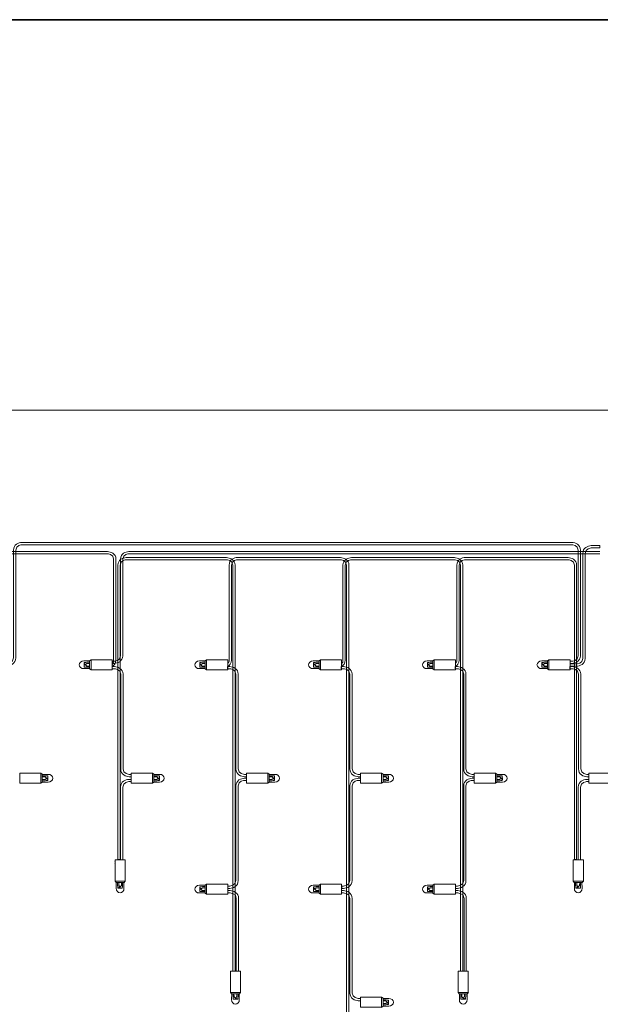
# Model space of a CAD drawing. Units: inches. Extents: x -74 to 686, y 10 to 657.
# Drawn here: x 223 to 325, y 114 to 287 of the extents above; entities that cross this region are included whole.
import ezdxf

# ---------------------------------------------------------------- set-up
doc = ezdxf.new("R2010")
doc.units = ezdxf.units.IN
doc.header["$MEASUREMENT"] = 0
doc.layers.add('レイヤー 1', color=7, linetype='Continuous')

# ---------------------------------------------------------------- blocks, each defined once
blk = doc.blocks.new('block 276')
at = {"layer": 'レイヤー 1', "color": 7, "lineweight": 18}
for points in [[(222.56, 152.91), (222.56, 154.7), (226.29, 154.7), (226.29, 152.91), (222.56, 152.91)], [(226.53, 153.11), (226.53, 154.49), (226.29, 154.7), (226.29, 152.9), (226.53, 153.11)], [(226.53, 154.22), (227.09, 154.23), (227.23, 154.19), (227.49, 154.19), (227.49, 153.62), (227.04, 154.05), (226.54, 154.06)], [(226.56, 153.57), (227.02, 153.56), (227.24, 153.73), (227.49, 153.54), (227.49, 153.39), (227.22, 153.39), (227.02, 153.32), (226.53, 153.32)]]:
    blk.add_lwpolyline(points, dxfattribs=at)
blk.add_open_spline([(226.53, 154.46), (226.53, 154.46), (227.54, 154.47), (227.54, 154.47), (227.99, 154.47), (228.36, 154.17), (228.36, 153.8), (228.36, 153.42), (227.99, 153.12), (227.54, 153.12), (227.54, 153.12), (226.53, 153.12), (226.53, 153.12)], degree=3, knots=[0, 0, 0, 0, 1, 1, 1, 2, 2, 2, 3, 3, 3, 4, 4, 4, 4], dxfattribs=at)
blk = doc.blocks.new('block 288')
at = {"layer": 'レイヤー 1', "color": 7, "lineweight": 18}
for points in [[(261.34, 119.89), (259.56, 119.89), (259.56, 116.16), (261.34, 116.16), (261.34, 119.89)], [(261.15, 115.91), (259.77, 115.91), (259.56, 116.16), (261.36, 116.16), (261.15, 115.91)], [(260.03, 115.91), (260.03, 115.36), (260.06, 115.21), (260.07, 114.96), (260.63, 114.95), (260.2, 115.41), (260.19, 115.91)], [(260.68, 115.89), (260.69, 115.43), (260.52, 115.21), (260.72, 114.95), (260.86, 114.96), (260.87, 115.22), (260.94, 115.42), (260.94, 115.92)]]:
    blk.add_lwpolyline(points, dxfattribs=at)
blk.add_open_spline([(259.79, 115.92), (259.79, 115.92), (259.78, 114.91), (259.78, 114.91), (259.78, 114.46), (260.08, 114.09), (260.46, 114.09), (260.83, 114.09), (261.13, 114.46), (261.13, 114.91), (261.13, 114.91), (261.13, 115.91), (261.13, 115.91)], degree=3, knots=[0, 0, 0, 0, 1, 1, 1, 2, 2, 2, 3, 3, 3, 4, 4, 4, 4], dxfattribs=at)
blk = doc.blocks.new('block 289')
at = {"layer": 'レイヤー 1', "color": 7, "lineweight": 18}
for points in [[(234.81, 173.93), (234.35, 173.95), (234.14, 173.78), (233.88, 173.97), (233.88, 174.12), (234.15, 174.12), (234.35, 174.19), (234.85, 174.19)], [(234.84, 173.28), (234.28, 173.28), (234.14, 173.31), (233.88, 173.32), (233.88, 173.89), (234.34, 173.46), (234.83, 173.45)], [(234.84, 174.4), (234.84, 173.02), (235.08, 172.81), (235.08, 174.61), (234.84, 174.4)], [(238.82, 174.6), (238.82, 172.81), (235.08, 172.81), (235.08, 174.6), (238.82, 174.6)]]:
    blk.add_lwpolyline(points, dxfattribs=at)
blk.add_open_spline([(234.85, 173.05), (234.85, 173.05), (233.84, 173.04), (233.84, 173.04), (233.38, 173.04), (233.02, 173.34), (233.02, 173.71), (233.02, 174.08), (233.38, 174.39), (233.84, 174.39), (233.84, 174.39), (234.84, 174.39), (234.84, 174.39)], degree=3, knots=[0, 0, 0, 0, 1, 1, 1, 2, 2, 2, 3, 3, 3, 4, 4, 4, 4], dxfattribs=at)
blk = doc.blocks.new('block 290')
at = {"layer": 'レイヤー 1', "color": 7, "lineweight": 18}
for points in [[(242.15, 152.91), (242.15, 154.7), (245.89, 154.7), (245.89, 152.91), (242.15, 152.91)], [(246.13, 153.11), (246.13, 154.49), (245.89, 154.7), (245.89, 152.9), (246.13, 153.11)], [(246.13, 154.22), (246.69, 154.23), (246.83, 154.19), (247.09, 154.19), (247.09, 153.62), (246.64, 154.05), (246.14, 154.06)], [(246.16, 153.57), (246.62, 153.56), (246.84, 153.73), (247.09, 153.54), (247.09, 153.39), (246.82, 153.39), (246.62, 153.32), (246.13, 153.32)]]:
    blk.add_lwpolyline(points, dxfattribs=at)
blk.add_open_spline([(246.13, 154.46), (246.13, 154.46), (247.14, 154.47), (247.14, 154.47), (247.59, 154.47), (247.95, 154.17), (247.95, 153.8), (247.95, 153.42), (247.59, 153.12), (247.14, 153.12), (247.14, 153.12), (246.13, 153.12), (246.13, 153.12)], degree=3, knots=[0, 0, 0, 0, 1, 1, 1, 2, 2, 2, 3, 3, 3, 4, 4, 4, 4], dxfattribs=at)
blk = doc.blocks.new('block 291')
at = {"layer": 'レイヤー 1', "color": 7, "lineweight": 18}
for points in [[(239.31, 139.43), (241.1, 139.43), (241.1, 135.7), (239.31, 135.7), (239.31, 139.43)], [(239.51, 135.45), (240.89, 135.45), (241.1, 135.7), (239.3, 135.7), (239.51, 135.45)], [(239.97, 135.42), (239.96, 134.97), (240.13, 134.75), (239.93, 134.49), (239.79, 134.5), (239.78, 134.76), (239.72, 134.96), (239.72, 135.46)], [(240.62, 135.45), (240.63, 134.9), (240.59, 134.75), (240.58, 134.5), (240.02, 134.49), (240.45, 134.95), (240.46, 135.45)]]:
    blk.add_lwpolyline(points, dxfattribs=at)
blk.add_open_spline([(240.86, 135.46), (240.86, 135.46), (240.87, 134.45), (240.87, 134.45), (240.87, 134), (240.57, 133.63), (240.2, 133.63), (239.82, 133.63), (239.52, 134), (239.52, 134.45), (239.52, 134.45), (239.52, 135.45), (239.52, 135.45)], degree=3, knots=[0, 0, 0, 0, 1, 1, 1, 2, 2, 2, 3, 3, 3, 4, 4, 4, 4], dxfattribs=at)
blk = doc.blocks.new('block 292')
at = {"layer": 'レイヤー 1', "color": 7, "lineweight": 18}
for points in [[(255.1, 173.93), (254.64, 173.95), (254.42, 173.78), (254.17, 173.97), (254.17, 174.12), (254.44, 174.12), (254.64, 174.19), (255.13, 174.19)], [(255.13, 173.28), (254.57, 173.28), (254.43, 173.31), (254.17, 173.32), (254.17, 173.89), (254.62, 173.46), (255.12, 173.45)], [(255.13, 174.4), (255.13, 173.02), (255.37, 172.81), (255.37, 174.61), (255.13, 174.4)], [(259.1, 174.6), (259.1, 172.81), (255.37, 172.81), (255.37, 174.6), (259.1, 174.6)]]:
    blk.add_lwpolyline(points, dxfattribs=at)
blk.add_open_spline([(255.13, 173.05), (255.13, 173.05), (254.12, 173.04), (254.12, 173.04), (253.67, 173.04), (253.3, 173.34), (253.3, 173.71), (253.3, 174.08), (253.67, 174.39), (254.12, 174.39), (254.12, 174.39), (255.13, 174.39), (255.13, 174.39)], degree=3, knots=[0, 0, 0, 0, 1, 1, 1, 2, 2, 2, 3, 3, 3, 4, 4, 4, 4], dxfattribs=at)
blk = doc.blocks.new('block 293')
at = {"layer": 'レイヤー 1', "color": 7, "lineweight": 18}
for points in [[(255.13, 134.99), (255.13, 133.61), (255.37, 133.4), (255.37, 135.2), (255.13, 134.99)], [(259.1, 135.19), (259.1, 133.4), (255.37, 133.4), (255.37, 135.19), (259.1, 135.19)], [(255.1, 134.52), (254.64, 134.54), (254.42, 134.37), (254.17, 134.56), (254.17, 134.71), (254.44, 134.71), (254.64, 134.78), (255.13, 134.78)], [(255.13, 133.87), (254.57, 133.87), (254.43, 133.9), (254.17, 133.91), (254.17, 134.48), (254.62, 134.05), (255.12, 134.04)]]:
    blk.add_lwpolyline(points, dxfattribs=at)
blk.add_open_spline([(255.13, 133.64), (255.13, 133.64), (254.12, 133.63), (254.12, 133.63), (253.67, 133.63), (253.3, 133.93), (253.3, 134.3), (253.3, 134.67), (253.67, 134.98), (254.12, 134.98), (254.12, 134.98), (255.13, 134.98), (255.13, 134.98)], degree=3, knots=[0, 0, 0, 0, 1, 1, 1, 2, 2, 2, 3, 3, 3, 4, 4, 4, 4], dxfattribs=at)
blk = doc.blocks.new('block 294')
at = {"layer": 'レイヤー 1', "color": 7, "lineweight": 18}
for points in [[(319.77, 139.43), (321.56, 139.43), (321.56, 135.7), (319.77, 135.7), (319.77, 139.43)], [(319.97, 135.45), (321.35, 135.45), (321.56, 135.7), (319.76, 135.7), (319.97, 135.45)], [(320.43, 135.42), (320.42, 134.97), (320.59, 134.75), (320.39, 134.49), (320.25, 134.5), (320.24, 134.76), (320.18, 134.96), (320.18, 135.46)], [(321.08, 135.45), (321.09, 134.9), (321.05, 134.75), (321.04, 134.5), (320.48, 134.49), (320.91, 134.95), (320.92, 135.45)]]:
    blk.add_lwpolyline(points, dxfattribs=at)
blk.add_open_spline([(321.32, 135.46), (321.32, 135.46), (321.33, 134.45), (321.33, 134.45), (321.33, 134), (321.03, 133.63), (320.66, 133.63), (320.28, 133.63), (319.98, 134), (319.98, 134.45), (319.98, 134.45), (319.98, 135.45), (319.98, 135.45)], degree=3, knots=[0, 0, 0, 0, 1, 1, 1, 2, 2, 2, 3, 3, 3, 4, 4, 4, 4], dxfattribs=at)
blk = doc.blocks.new('block 295')
at = {"layer": 'レイヤー 1', "color": 7, "lineweight": 18}
for points in [[(315.21, 173.93), (314.76, 173.95), (314.54, 173.78), (314.28, 173.97), (314.28, 174.12), (314.55, 174.12), (314.75, 174.19), (315.25, 174.19)], [(315.24, 173.28), (314.69, 173.28), (314.54, 173.31), (314.28, 173.32), (314.28, 173.89), (314.74, 173.46), (315.23, 173.45)], [(315.24, 174.4), (315.24, 173.02), (315.49, 172.81), (315.49, 174.61), (315.24, 174.4)], [(319.22, 174.6), (319.22, 172.81), (315.49, 172.81), (315.49, 174.6), (319.22, 174.6)]]:
    blk.add_lwpolyline(points, dxfattribs=at)
blk.add_open_spline([(315.25, 173.05), (315.25, 173.05), (314.24, 173.04), (314.24, 173.04), (313.78, 173.04), (313.42, 173.34), (313.42, 173.71), (313.42, 174.08), (313.78, 174.39), (314.24, 174.39), (314.24, 174.39), (315.24, 174.39), (315.24, 174.39)], degree=3, knots=[0, 0, 0, 0, 1, 1, 1, 2, 2, 2, 3, 3, 3, 4, 4, 4, 4], dxfattribs=at)
blk = doc.blocks.new('block 296')
at = {"layer": 'レイヤー 1', "color": 7, "lineweight": 18}
for points in [[(322.55, 152.91), (322.55, 154.7), (326.29, 154.7), (326.29, 152.91), (322.55, 152.91)], [(326.53, 153.11), (326.53, 154.49), (326.29, 154.7), (326.29, 152.9), (326.53, 153.11)], [(326.53, 154.22), (327.09, 154.23), (327.23, 154.19), (327.49, 154.19), (327.49, 153.62), (327.04, 154.05), (326.54, 154.06)], [(326.56, 153.57), (327.02, 153.56), (327.24, 153.73), (327.49, 153.54), (327.49, 153.39), (327.22, 153.39), (327.02, 153.32), (326.53, 153.32)]]:
    blk.add_lwpolyline(points, dxfattribs=at)
blk.add_open_spline([(326.53, 154.46), (326.53, 154.46), (327.54, 154.47), (327.54, 154.47), (327.99, 154.47), (328.36, 154.17), (328.36, 153.8), (328.36, 153.42), (327.99, 153.12), (327.54, 153.12), (327.54, 153.12), (326.53, 153.12), (326.53, 153.12)], degree=3, knots=[0, 0, 0, 0, 1, 1, 1, 2, 2, 2, 3, 3, 3, 4, 4, 4, 4], dxfattribs=at)
blk = doc.blocks.new('block 297')
at = {"layer": 'レイヤー 1', "color": 7, "lineweight": 18}
for points in [[(262.4, 152.91), (262.4, 154.7), (266.13, 154.7), (266.13, 152.91), (262.4, 152.91)], [(266.38, 153.11), (266.38, 154.49), (266.13, 154.7), (266.13, 152.9), (266.38, 153.11)], [(266.38, 154.22), (266.93, 154.23), (267.08, 154.19), (267.33, 154.19), (267.34, 153.62), (266.88, 154.05), (266.38, 154.06)], [(266.4, 153.57), (266.86, 153.56), (267.08, 153.73), (267.34, 153.54), (267.33, 153.39), (267.07, 153.39), (266.87, 153.32), (266.37, 153.32)]]:
    blk.add_lwpolyline(points, dxfattribs=at)
blk.add_open_spline([(266.37, 154.46), (266.37, 154.46), (267.38, 154.47), (267.38, 154.47), (267.83, 154.47), (268.2, 154.17), (268.2, 153.8), (268.2, 153.42), (267.83, 153.12), (267.38, 153.12), (267.38, 153.12), (266.38, 153.12), (266.38, 153.12)], degree=3, knots=[0, 0, 0, 0, 1, 1, 1, 2, 2, 2, 3, 3, 3, 4, 4, 4, 4], dxfattribs=at)
blk = doc.blocks.new('block 298')
at = {"layer": 'レイヤー 1', "color": 7, "lineweight": 18}
for points in [[(275.1, 173.93), (274.64, 173.95), (274.42, 173.78), (274.17, 173.97), (274.17, 174.12), (274.44, 174.12), (274.64, 174.19), (275.13, 174.19)], [(275.13, 173.28), (274.57, 173.28), (274.43, 173.31), (274.17, 173.32), (274.17, 173.89), (274.62, 173.46), (275.12, 173.45)], [(275.13, 174.4), (275.13, 173.02), (275.37, 172.81), (275.37, 174.61), (275.13, 174.4)], [(279.1, 174.6), (279.1, 172.81), (275.37, 172.81), (275.37, 174.6), (279.1, 174.6)]]:
    blk.add_lwpolyline(points, dxfattribs=at)
blk.add_open_spline([(275.13, 173.05), (275.13, 173.05), (274.12, 173.04), (274.12, 173.04), (273.67, 173.04), (273.3, 173.34), (273.3, 173.71), (273.3, 174.08), (273.67, 174.39), (274.12, 174.39), (274.12, 174.39), (275.13, 174.39), (275.13, 174.39)], degree=3, knots=[0, 0, 0, 0, 1, 1, 1, 2, 2, 2, 3, 3, 3, 4, 4, 4, 4], dxfattribs=at)
blk = doc.blocks.new('block 299')
at = {"layer": 'レイヤー 1', "color": 7, "lineweight": 18}
for points in [[(275.13, 134.99), (275.13, 133.61), (275.37, 133.4), (275.37, 135.2), (275.13, 134.99)], [(279.1, 135.19), (279.1, 133.4), (275.37, 133.4), (275.37, 135.19), (279.1, 135.19)], [(275.1, 134.52), (274.64, 134.54), (274.42, 134.37), (274.17, 134.56), (274.17, 134.71), (274.44, 134.71), (274.64, 134.78), (275.13, 134.78)], [(275.13, 133.87), (274.57, 133.87), (274.43, 133.9), (274.17, 133.91), (274.17, 134.48), (274.62, 134.05), (275.12, 134.04)]]:
    blk.add_lwpolyline(points, dxfattribs=at)
blk.add_open_spline([(275.13, 133.64), (275.13, 133.64), (274.12, 133.63), (274.12, 133.63), (273.67, 133.63), (273.3, 133.93), (273.3, 134.3), (273.3, 134.67), (273.67, 134.98), (274.12, 134.98), (274.12, 134.98), (275.13, 134.98), (275.13, 134.98)], degree=3, knots=[0, 0, 0, 0, 1, 1, 1, 2, 2, 2, 3, 3, 3, 4, 4, 4, 4], dxfattribs=at)
blk = doc.blocks.new('block 300')
at = {"layer": 'レイヤー 1', "color": 7, "lineweight": 18}
for points in [[(301.34, 119.89), (299.56, 119.89), (299.56, 116.16), (301.34, 116.16), (301.34, 119.89)], [(301.15, 115.91), (299.76, 115.91), (299.56, 116.16), (301.36, 116.16), (301.15, 115.91)], [(300.03, 115.91), (300.03, 115.36), (300.06, 115.21), (300.07, 114.96), (300.63, 114.95), (300.2, 115.41), (300.19, 115.91)], [(300.68, 115.89), (300.69, 115.43), (300.52, 115.21), (300.72, 114.95), (300.86, 114.96), (300.87, 115.22), (300.94, 115.42), (300.94, 115.92)]]:
    blk.add_lwpolyline(points, dxfattribs=at)
blk.add_open_spline([(299.79, 115.92), (299.79, 115.92), (299.78, 114.91), (299.78, 114.91), (299.78, 114.46), (300.08, 114.09), (300.46, 114.09), (300.83, 114.09), (301.13, 114.46), (301.13, 114.91), (301.13, 114.91), (301.13, 115.91), (301.13, 115.91)], degree=3, knots=[0, 0, 0, 0, 1, 1, 1, 2, 2, 2, 3, 3, 3, 4, 4, 4, 4], dxfattribs=at)
blk = doc.blocks.new('block 301')
at = {"layer": 'レイヤー 1', "color": 7, "lineweight": 18}
for points in [[(295.1, 173.93), (294.64, 173.95), (294.42, 173.78), (294.17, 173.97), (294.17, 174.12), (294.44, 174.12), (294.64, 174.19), (295.13, 174.19)], [(295.13, 173.28), (294.57, 173.28), (294.43, 173.31), (294.17, 173.32), (294.17, 173.89), (294.62, 173.46), (295.12, 173.45)], [(295.13, 174.4), (295.13, 173.02), (295.37, 172.81), (295.37, 174.61), (295.13, 174.4)], [(299.1, 174.6), (299.1, 172.81), (295.37, 172.81), (295.37, 174.6), (299.1, 174.6)]]:
    blk.add_lwpolyline(points, dxfattribs=at)
blk.add_open_spline([(295.13, 173.05), (295.13, 173.05), (294.12, 173.04), (294.12, 173.04), (293.67, 173.04), (293.3, 173.34), (293.3, 173.71), (293.3, 174.08), (293.67, 174.39), (294.12, 174.39), (294.12, 174.39), (295.13, 174.39), (295.13, 174.39)], degree=3, knots=[0, 0, 0, 0, 1, 1, 1, 2, 2, 2, 3, 3, 3, 4, 4, 4, 4], dxfattribs=at)
blk = doc.blocks.new('block 302')
at = {"layer": 'レイヤー 1', "color": 7, "lineweight": 18}
for points in [[(295.13, 134.99), (295.13, 133.61), (295.37, 133.4), (295.37, 135.2), (295.13, 134.99)], [(299.1, 135.19), (299.1, 133.4), (295.37, 133.4), (295.37, 135.19), (299.1, 135.19)], [(295.1, 134.52), (294.64, 134.54), (294.42, 134.37), (294.17, 134.56), (294.17, 134.71), (294.44, 134.71), (294.64, 134.78), (295.13, 134.78)], [(295.13, 133.87), (294.57, 133.87), (294.43, 133.9), (294.17, 133.91), (294.17, 134.48), (294.62, 134.05), (295.12, 134.04)]]:
    blk.add_lwpolyline(points, dxfattribs=at)
blk.add_open_spline([(295.13, 133.64), (295.13, 133.64), (294.12, 133.63), (294.12, 133.63), (293.67, 133.63), (293.3, 133.93), (293.3, 134.3), (293.3, 134.67), (293.67, 134.98), (294.12, 134.98), (294.12, 134.98), (295.13, 134.98), (295.13, 134.98)], degree=3, knots=[0, 0, 0, 0, 1, 1, 1, 2, 2, 2, 3, 3, 3, 4, 4, 4, 4], dxfattribs=at)
blk = doc.blocks.new('block 303')
at = {"layer": 'レイヤー 1', "color": 7, "lineweight": 18}
for points in [[(302.4, 152.91), (302.4, 154.7), (306.13, 154.7), (306.13, 152.91), (302.4, 152.91)], [(306.38, 153.11), (306.38, 154.49), (306.13, 154.7), (306.13, 152.9), (306.38, 153.11)], [(306.38, 154.22), (306.93, 154.23), (307.08, 154.19), (307.33, 154.19), (307.34, 153.62), (306.88, 154.05), (306.38, 154.06)], [(306.4, 153.57), (306.86, 153.56), (307.08, 153.73), (307.34, 153.54), (307.33, 153.39), (307.07, 153.39), (306.87, 153.32), (306.37, 153.32)]]:
    blk.add_lwpolyline(points, dxfattribs=at)
blk.add_open_spline([(306.37, 154.46), (306.37, 154.46), (307.38, 154.47), (307.38, 154.47), (307.83, 154.47), (308.2, 154.17), (308.2, 153.8), (308.2, 153.42), (307.83, 153.12), (307.38, 153.12), (307.38, 153.12), (306.38, 153.12), (306.38, 153.12)], degree=3, knots=[0, 0, 0, 0, 1, 1, 1, 2, 2, 2, 3, 3, 3, 4, 4, 4, 4], dxfattribs=at)
blk = doc.blocks.new('block 304')
at = {"layer": 'レイヤー 1', "color": 7, "lineweight": 18}
for points in [[(282.4, 152.91), (282.4, 154.7), (286.13, 154.7), (286.13, 152.91), (282.4, 152.91)], [(286.38, 153.11), (286.38, 154.49), (286.13, 154.7), (286.13, 152.9), (286.38, 153.11)], [(286.38, 154.22), (286.93, 154.23), (287.08, 154.19), (287.33, 154.19), (287.34, 153.62), (286.88, 154.05), (286.38, 154.06)], [(286.4, 153.57), (286.86, 153.56), (287.08, 153.73), (287.34, 153.54), (287.33, 153.39), (287.07, 153.39), (286.87, 153.32), (286.37, 153.32)]]:
    blk.add_lwpolyline(points, dxfattribs=at)
blk.add_open_spline([(286.37, 154.46), (286.37, 154.46), (287.38, 154.47), (287.38, 154.47), (287.83, 154.47), (288.2, 154.17), (288.2, 153.8), (288.2, 153.42), (287.83, 153.12), (287.38, 153.12), (287.38, 153.12), (286.38, 153.12), (286.38, 153.12)], degree=3, knots=[0, 0, 0, 0, 1, 1, 1, 2, 2, 2, 3, 3, 3, 4, 4, 4, 4], dxfattribs=at)
blk = doc.blocks.new('block 305')
at = {"layer": 'レイヤー 1', "color": 7, "lineweight": 18}
for points in [[(282.4, 113.55), (282.4, 115.34), (286.13, 115.34), (286.13, 113.55), (282.4, 113.55)], [(286.38, 113.75), (286.38, 115.13), (286.13, 115.34), (286.13, 113.54), (286.38, 113.75)], [(286.4, 114.22), (286.86, 114.2), (287.08, 114.37), (287.34, 114.18), (287.33, 114.03), (287.07, 114.03), (286.87, 113.96), (286.37, 113.96)], [(286.38, 114.87), (286.93, 114.87), (287.08, 114.83), (287.33, 114.83), (287.34, 114.26), (286.88, 114.69), (286.38, 114.7)]]:
    blk.add_lwpolyline(points, dxfattribs=at)
blk.add_open_spline([(286.37, 115.1), (286.37, 115.1), (287.38, 115.11), (287.38, 115.11), (287.83, 115.11), (288.2, 114.81), (288.2, 114.44), (288.2, 114.07), (287.83, 113.76), (287.38, 113.76), (287.38, 113.76), (286.38, 113.76), (286.38, 113.76)], degree=3, knots=[0, 0, 0, 0, 1, 1, 1, 2, 2, 2, 3, 3, 3, 4, 4, 4, 4], dxfattribs=at)
blk = doc.blocks.new('block 319')
at = {"layer": 'レイヤー 1', "color": 18, "lineweight": 9}
blk.add_lwpolyline([(39.21, 218.45), (372.86, 218.45)], dxfattribs=at)
blk = doc.blocks.new('block 322')
at = {"layer": 'レイヤー 1'}
for points in [[(393.56, 192.49), (394.1, 192.49), (393.84, 194.07)], [(394.1, 95.5), (393.56, 95.5), (393.81, 93.92)]]:
    blk.add_hatch(color=18, dxfattribs=at).paths.add_polyline_path(points)
at = {"layer": 'レイヤー 1', "color": 18, "lineweight": 9}
for points in [[(400.25, 194.17), (389.26, 194.17)], [(393.81, 95.5), (393.81, 194.07)], [(400.27, 93.92), (286.13, 93.92)]]:
    blk.add_lwpolyline(points, dxfattribs=at)
at = {"layer": 'レイヤー 1', "lineweight": 0}
for points in [[(393.56, 192.49), (394.1, 192.49), (393.84, 194.07), (393.56, 192.49)], [(394.1, 95.5), (393.56, 95.5), (393.81, 93.92), (394.1, 95.5)]]:
    blk.add_lwpolyline(points, dxfattribs=at)
at = {"layer": 'レイヤー 1', "color": 18, "insert": (392.24, 142.04), "char_height": 2.3989, "attachment_point": 7, "rotation": 90}
blk.add_mtext('\\fMS Gothic|b0|i0|c0|p34;\\W1;500', dxfattribs=at)

msp = doc.modelspace()

# ---------------------------------------------------------------- linework, layer by layer
at = {"layer": 'レイヤー 1', "color": 29, "lineweight": 35}
msp.add_lwpolyline([(14.32, 287.05), (404.21, 287.05), (404.21, 10.19)], dxfattribs=at)
at = {"layer": 'レイヤー 1', "color": 18, "lineweight": 18}
for points in [[(239.17, 139.15), (239.17, 139.15)], [(239.17, 138.75), (239.17, 138.75)]]:
    msp.add_lwpolyline(points, dxfattribs=at)
for points, knots in [([(320.66, 193.86), (320.66, 194.75), (319.57, 194.82), (319.57, 194.82), (319.57, 194.82), (222.94, 194.82), (222.94, 194.82), (222.94, 194.82), (221.86, 194.75), (221.86, 193.86), (221.86, 193.86), (221.86, 174.92), (221.86, 174.92), (221.86, 173.9), (220.93, 173.59), (220.37, 173.55), (220.37, 173.55), (219.23, 173.55), (219.23, 173.55), (219.23, 173.55), (219.23, 173.95), (219.23, 173.95), (219.23, 173.95), (220.37, 173.95), (220.37, 173.95), (220.37, 173.95), (221.46, 174.02), (221.46, 174.92), (221.46, 174.92), (221.46, 193.86), (221.46, 193.86), (221.46, 194.87), (222.38, 195.19), (222.94, 195.22), (222.94, 195.22), (319.57, 195.22), (319.57, 195.22), (319.57, 195.22), (319.57, 195.22), (319.57, 195.22), (320.13, 195.19), (321.06, 194.87), (321.06, 193.86), (321.06, 193.86), (321.06, 175.32), (321.06, 175.32), (321.06, 174.3), (320.13, 173.99), (319.57, 173.95), (319.57, 173.95), (319.23, 173.95), (319.23, 173.95), (319.23, 173.95), (319.23, 174.35), (319.23, 174.35), (319.23, 174.35), (319.57, 174.35), (319.57, 174.35), (319.57, 174.35), (320.66, 174.42), (320.66, 175.32), (320.66, 175.32), (320.66, 193.86), (320.66, 193.86)], [0, 0, 0, 0, 1, 1, 1, 2, 2, 2, 3, 3, 3, 4, 4, 4, 5, 5, 5, 6, 6, 6, 7, 7, 7, 8, 8, 8, 9, 9, 9, 10, 10, 10, 11, 11, 11, 12, 12, 12, 13, 13, 13, 14, 14, 14, 15, 15, 15, 16, 16, 16, 17, 17, 17, 18, 18, 18, 19, 19, 19, 20, 20, 20, 21, 21, 21, 21]), ([(319.22, 173.46), (319.22, 173.46), (320.37, 173.46), (320.37, 173.46), (320.93, 173.49), (321.86, 173.81), (321.86, 174.82), (321.86, 174.82), (321.86, 175.86), (321.86, 175.86), (321.86, 175.86), (321.86, 191.45), (321.86, 191.45), (321.86, 191.45), (321.86, 193.29), (321.86, 193.29), (321.86, 194.18), (322.94, 194.25), (322.94, 194.25), (322.94, 194.25), (324.48, 194.25), (324.48, 194.25), (324.48, 194.25), (324.48, 194.65), (324.48, 194.65), (324.48, 194.65), (322.94, 194.65), (322.94, 194.65), (322.38, 194.61), (321.46, 194.3), (321.46, 193.29), (321.46, 193.29), (321.46, 191.45), (321.46, 191.45), (321.46, 191.45), (321.46, 175.86), (321.46, 175.86), (321.46, 175.86), (321.46, 174.82), (321.46, 174.82), (321.46, 173.92), (320.37, 173.86), (320.37, 173.86), (320.37, 173.86), (319.22, 173.86), (319.22, 173.86), (319.22, 173.86), (319.22, 173.46), (319.22, 173.46)], [0, 0, 0, 0, 1, 1, 1, 2, 2, 2, 3, 3, 3, 4, 4, 4, 5, 5, 5, 6, 6, 6, 7, 7, 7, 8, 8, 8, 9, 9, 9, 10, 10, 10, 11, 11, 11, 12, 12, 12, 13, 13, 13, 14, 14, 14, 15, 15, 15, 16, 16, 16, 16]), ([(237.63, 193.62), (237.63, 193.62), (237.97, 193.62), (237.97, 193.62), (238.53, 193.58), (239.46, 193.27), (239.46, 192.26), (239.46, 192.26), (239.46, 191.19), (239.46, 191.19), (239.46, 191.19), (239.46, 175.6), (239.46, 175.6), (239.46, 175.6), (239.46, 174.56), (239.46, 174.56), (239.46, 173.98), (239.14, 173.61), (238.8, 173.41), (238.8, 173.41), (238.84, 173.98), (238.84, 173.98), (238.98, 174.12), (239.06, 174.26), (239.06, 174.56), (239.06, 174.56), (239.06, 175.6), (239.06, 175.6), (239.06, 175.6), (239.06, 191.19), (239.06, 191.19), (239.06, 191.19), (239.06, 192.26), (239.06, 192.26), (239.06, 193.15), (237.97, 193.22), (237.97, 193.22), (237.97, 193.22), (237.63, 193.22), (237.63, 193.22), (237.63, 193.22), (141.74, 193.22), (141.74, 193.22), (141.74, 193.22), (140.66, 193.15), (140.66, 192.26), (140.66, 192.26), (140.66, 175.32), (140.66, 175.32), (140.66, 174.3), (139.73, 173.99), (139.17, 173.95), (139.17, 173.95), (138.83, 173.95), (138.83, 173.95), (138.83, 173.95), (138.83, 174.35), (138.83, 174.35), (138.83, 174.35), (139.17, 174.35), (139.17, 174.35), (139.17, 174.35), (140.26, 174.42), (140.26, 175.32), (140.26, 175.32), (140.26, 192.26), (140.26, 192.26), (140.26, 193.27), (141.18, 193.58), (141.74, 193.62), (141.74, 193.62), (237.63, 193.62), (237.63, 193.62), (237.63, 193.62), (237.63, 193.62), (237.63, 193.62)], [0, 0, 0, 0, 1, 1, 1, 2, 2, 2, 3, 3, 3, 4, 4, 4, 5, 5, 5, 6, 6, 6, 7, 7, 7, 8, 8, 8, 9, 9, 9, 10, 10, 10, 11, 11, 11, 12, 12, 12, 13, 13, 13, 14, 14, 14, 15, 15, 15, 16, 16, 16, 17, 17, 17, 18, 18, 18, 19, 19, 19, 20, 20, 20, 21, 21, 21, 22, 22, 22, 23, 23, 23, 24, 24, 24, 25, 25, 25, 25]), ([(324.47, 193.62), (324.47, 193.62), (241.74, 193.62), (241.74, 193.62), (241.18, 193.58), (240.26, 193.27), (240.26, 192.26), (240.26, 192.26), (240.26, 175.32), (240.26, 175.32), (240.26, 174.42), (239.17, 174.35), (239.17, 174.35), (239.17, 174.35), (238.83, 174.35), (238.83, 174.35), (238.83, 174.35), (238.83, 173.95), (238.83, 173.95), (238.83, 173.95), (239.17, 173.95), (239.17, 173.95), (239.73, 173.99), (240.66, 174.3), (240.66, 175.32), (240.66, 175.32), (240.66, 192.26), (240.66, 192.26), (240.66, 193.15), (241.74, 193.22), (241.74, 193.22), (241.74, 193.22), (324.47, 193.22), (324.47, 193.22)], [0, 0, 0, 0, 1, 1, 1, 2, 2, 2, 3, 3, 3, 4, 4, 4, 5, 5, 5, 6, 6, 6, 7, 7, 7, 8, 8, 8, 9, 9, 9, 10, 10, 10, 11, 11, 11, 11]), ([(258.9, 192.56), (258.9, 192.56), (258.61, 192.56), (258.61, 192.56), (258.61, 192.56), (253.56, 192.56), (253.56, 192.56), (253.56, 192.56), (241.27, 192.56), (241.27, 192.56), (240.71, 192.53), (239.79, 192.21), (239.79, 191.2), (239.79, 191.2), (239.79, 139.49), (239.79, 139.49), (239.79, 139.49), (240.19, 139.49), (240.19, 139.49), (240.19, 139.49), (240.19, 191.2), (240.19, 191.2), (240.19, 192.1), (241.27, 192.16), (241.27, 192.16), (241.27, 192.16), (253.56, 192.16), (253.56, 192.16), (253.56, 192.16), (258.61, 192.16), (258.61, 192.16), (258.61, 192.16), (258.9, 192.16), (258.9, 192.16), (258.9, 192.16), (259.99, 192.1), (259.99, 191.2), (259.99, 191.2), (259.99, 119.89), (259.99, 119.89), (259.99, 119.89), (260.39, 119.89), (260.39, 119.89), (260.39, 119.89), (260.39, 191.2), (260.39, 191.2), (260.39, 192.21), (259.46, 192.53), (258.9, 192.56)], [0, 0, 0, 0, 1, 1, 1, 2, 2, 2, 3, 3, 3, 4, 4, 4, 5, 5, 5, 6, 6, 6, 7, 7, 7, 8, 8, 8, 9, 9, 9, 10, 10, 10, 11, 11, 11, 12, 12, 12, 13, 13, 13, 14, 14, 14, 15, 15, 15, 16, 16, 16, 16]), ([(260.83, 192.58), (260.83, 192.58), (273.56, 192.56), (273.56, 192.56), (273.56, 192.56), (278.61, 192.56), (278.61, 192.56), (278.61, 192.56), (278.9, 192.56), (278.9, 192.56), (279.46, 192.53), (280.38, 192.21), (280.38, 191.2), (280.38, 191.2), (280.38, 99.89), (280.38, 99.89), (280.38, 99.89), (279.98, 99.89), (279.98, 99.89), (279.98, 99.89), (279.98, 191.2), (279.98, 191.2), (279.98, 192.1), (278.9, 192.16), (278.9, 192.16), (278.9, 192.16), (278.61, 192.16), (278.61, 192.16), (278.61, 192.16), (273.56, 192.16), (273.56, 192.16), (273.56, 192.16), (260.83, 192.18), (260.83, 192.18), (260.83, 192.18), (259.74, 192.11), (259.74, 191.21), (259.74, 191.21), (259.74, 190.18), (259.74, 190.18), (259.74, 190.18), (259.74, 175.6), (259.74, 175.6), (259.74, 175.6), (259.74, 174.56), (259.74, 174.56), (259.74, 173.98), (259.43, 173.61), (259.09, 173.41), (259.09, 173.41), (259.13, 173.98), (259.13, 173.98), (259.27, 174.12), (259.34, 174.26), (259.34, 174.56), (259.34, 174.56), (259.34, 175.6), (259.34, 175.6), (259.34, 175.6), (259.34, 190.18), (259.34, 190.18), (259.34, 190.18), (259.34, 191.21), (259.34, 191.21), (259.34, 192.23), (260.27, 192.54), (260.83, 192.58)], [0, 0, 0, 0, 1, 1, 1, 2, 2, 2, 3, 3, 3, 4, 4, 4, 5, 5, 5, 6, 6, 6, 7, 7, 7, 8, 8, 8, 9, 9, 9, 10, 10, 10, 11, 11, 11, 12, 12, 12, 13, 13, 13, 14, 14, 14, 15, 15, 15, 16, 16, 16, 17, 17, 17, 18, 18, 18, 19, 19, 19, 20, 20, 20, 21, 21, 21, 22, 22, 22, 22]), ([(280.83, 192.56), (280.83, 192.56), (293.56, 192.56), (293.56, 192.56), (293.56, 192.56), (298.61, 192.56), (298.61, 192.56), (298.61, 192.56), (298.9, 192.56), (298.9, 192.56), (299.46, 192.53), (300.39, 192.21), (300.39, 191.2), (300.39, 191.2), (300.39, 119.89), (300.39, 119.89), (300.39, 119.89), (299.99, 119.89), (299.99, 119.89), (299.99, 119.89), (299.99, 191.2), (299.99, 191.2), (299.99, 192.1), (298.9, 192.16), (298.9, 192.16), (298.9, 192.16), (298.61, 192.16), (298.61, 192.16), (298.61, 192.16), (293.56, 192.16), (293.56, 192.16), (293.56, 192.16), (280.83, 192.16), (280.83, 192.16), (280.83, 192.16), (279.74, 192.09), (279.74, 191.2), (279.74, 191.2), (279.74, 190.16), (279.74, 190.16), (279.74, 190.16), (279.74, 175.6), (279.74, 175.6), (279.74, 175.6), (279.74, 174.56), (279.74, 174.56), (279.74, 173.98), (279.43, 173.61), (279.09, 173.41), (279.09, 173.41), (279.13, 173.98), (279.13, 173.98), (279.27, 174.12), (279.34, 174.26), (279.34, 174.56), (279.34, 174.56), (279.34, 175.6), (279.34, 175.6), (279.34, 175.6), (279.34, 190.16), (279.34, 190.16), (279.34, 190.16), (279.34, 191.2), (279.34, 191.2), (279.34, 192.21), (280.27, 192.53), (280.83, 192.56)], [0, 0, 0, 0, 1, 1, 1, 2, 2, 2, 3, 3, 3, 4, 4, 4, 5, 5, 5, 6, 6, 6, 7, 7, 7, 8, 8, 8, 9, 9, 9, 10, 10, 10, 11, 11, 11, 12, 12, 12, 13, 13, 13, 14, 14, 14, 15, 15, 15, 16, 16, 16, 17, 17, 17, 18, 18, 18, 19, 19, 19, 20, 20, 20, 21, 21, 21, 22, 22, 22, 22]), ([(320.38, 139.49), (320.38, 139.49), (320.38, 191.2), (320.38, 191.2), (320.38, 192.21), (319.46, 192.53), (318.9, 192.56), (318.9, 192.56), (318.61, 192.56), (318.61, 192.56), (318.61, 192.56), (313.56, 192.56), (313.56, 192.56), (313.56, 192.56), (300.83, 192.58), (300.83, 192.58), (300.27, 192.54), (299.34, 192.23), (299.34, 191.21), (299.34, 191.21), (299.34, 190.18), (299.34, 190.18), (299.34, 190.18), (299.34, 175.6), (299.34, 175.6), (299.34, 175.6), (299.34, 174.56), (299.34, 174.56), (299.34, 174.26), (299.27, 174.12), (299.13, 173.98), (299.13, 173.98), (299.09, 173.41), (299.09, 173.41), (299.43, 173.61), (299.74, 173.98), (299.74, 174.56), (299.74, 174.56), (299.74, 175.6), (299.74, 175.6), (299.74, 175.6), (299.74, 190.18), (299.74, 190.18), (299.74, 190.18), (299.74, 191.21), (299.74, 191.21), (299.74, 192.11), (300.83, 192.18), (300.83, 192.18), (300.83, 192.18), (313.56, 192.16), (313.56, 192.16), (313.56, 192.16), (318.61, 192.16), (318.61, 192.16), (318.61, 192.16), (318.9, 192.16), (318.9, 192.16), (318.9, 192.16), (319.98, 192.1), (319.98, 191.2), (319.98, 191.2), (319.98, 139.49), (319.98, 139.49), (319.98, 139.49), (320.38, 139.49), (320.38, 139.49)], [0, 0, 0, 0, 1, 1, 1, 2, 2, 2, 3, 3, 3, 4, 4, 4, 5, 5, 5, 6, 6, 6, 7, 7, 7, 8, 8, 8, 9, 9, 9, 10, 10, 10, 11, 11, 11, 12, 12, 12, 13, 13, 13, 14, 14, 14, 15, 15, 15, 16, 16, 16, 17, 17, 17, 18, 18, 18, 19, 19, 19, 20, 20, 20, 21, 21, 21, 22, 22, 22, 22]), ([(242.13, 154.06), (242.13, 154.06), (241.78, 154.06), (241.78, 154.06), (241.22, 154.09), (240.3, 154.41), (240.3, 155.42), (240.3, 155.42), (240.3, 172.05), (240.3, 172.05), (240.3, 172.94), (239.22, 173.01), (239.22, 173.01), (239.22, 173.01), (238.8, 173.01), (238.8, 173.01), (238.8, 173.01), (238.8, 173.41), (238.8, 173.41), (238.8, 173.41), (239.21, 173.41), (239.21, 173.41), (239.77, 173.38), (240.7, 173.06), (240.7, 172.05), (240.7, 172.05), (240.7, 155.42), (240.7, 155.42), (240.7, 154.52), (241.78, 154.46), (241.78, 154.46), (241.78, 154.46), (242.13, 154.46), (242.13, 154.46)], [0, 0, 0, 0, 1, 1, 1, 2, 2, 2, 3, 3, 3, 4, 4, 4, 5, 5, 5, 6, 6, 6, 7, 7, 7, 8, 8, 8, 9, 9, 9, 10, 10, 10, 11, 11, 11, 11]), ([(262.37, 154.06), (262.37, 154.06), (262.03, 154.06), (262.03, 154.06), (261.47, 154.09), (260.54, 154.41), (260.54, 155.42), (260.54, 155.42), (260.54, 172.05), (260.54, 172.05), (260.54, 172.94), (259.46, 173.01), (259.46, 173.01), (259.46, 173.01), (259.05, 173.01), (259.05, 173.01), (259.05, 173.01), (259.05, 173.41), (259.05, 173.41), (259.05, 173.41), (259.46, 173.41), (259.46, 173.41), (260.02, 173.38), (260.94, 173.06), (260.94, 172.05), (260.94, 172.05), (260.94, 155.42), (260.94, 155.42), (260.94, 154.52), (262.03, 154.46), (262.03, 154.46), (262.03, 154.46), (262.37, 154.46), (262.37, 154.46)], [0, 0, 0, 0, 1, 1, 1, 2, 2, 2, 3, 3, 3, 4, 4, 4, 5, 5, 5, 6, 6, 6, 7, 7, 7, 8, 8, 8, 9, 9, 9, 10, 10, 10, 11, 11, 11, 11]), ([(282.37, 154.06), (282.37, 154.06), (282.03, 154.06), (282.03, 154.06), (281.47, 154.09), (280.54, 154.41), (280.54, 155.42), (280.54, 155.42), (280.54, 172.05), (280.54, 172.05), (280.54, 172.94), (279.46, 173.01), (279.46, 173.01), (279.46, 173.01), (279.05, 173.01), (279.05, 173.01), (279.05, 173.01), (279.05, 173.41), (279.05, 173.41), (279.05, 173.41), (279.46, 173.41), (279.46, 173.41), (280.02, 173.38), (280.94, 173.06), (280.94, 172.05), (280.94, 172.05), (280.94, 155.42), (280.94, 155.42), (280.94, 154.52), (282.03, 154.46), (282.03, 154.46), (282.03, 154.46), (282.37, 154.46), (282.37, 154.46)], [0, 0, 0, 0, 1, 1, 1, 2, 2, 2, 3, 3, 3, 4, 4, 4, 5, 5, 5, 6, 6, 6, 7, 7, 7, 8, 8, 8, 9, 9, 9, 10, 10, 10, 11, 11, 11, 11]), ([(302.37, 154.06), (302.37, 154.06), (302.03, 154.06), (302.03, 154.06), (301.47, 154.09), (300.54, 154.41), (300.54, 155.42), (300.54, 155.42), (300.54, 172.05), (300.54, 172.05), (300.54, 172.94), (299.46, 173.01), (299.46, 173.01), (299.46, 173.01), (299.05, 173.01), (299.05, 173.01), (299.05, 173.01), (299.05, 173.41), (299.05, 173.41), (299.05, 173.41), (299.46, 173.41), (299.46, 173.41), (300.02, 173.38), (300.94, 173.06), (300.94, 172.05), (300.94, 172.05), (300.94, 155.42), (300.94, 155.42), (300.94, 154.52), (302.03, 154.46), (302.03, 154.46), (302.03, 154.46), (302.37, 154.46), (302.37, 154.46)], [0, 0, 0, 0, 1, 1, 1, 2, 2, 2, 3, 3, 3, 4, 4, 4, 5, 5, 5, 6, 6, 6, 7, 7, 7, 8, 8, 8, 9, 9, 9, 10, 10, 10, 11, 11, 11, 11]), ([(322.53, 154.06), (322.53, 154.06), (322.18, 154.06), (322.18, 154.06), (321.63, 154.09), (320.7, 154.41), (320.7, 155.42), (320.7, 155.42), (320.7, 172.05), (320.7, 172.05), (320.7, 172.94), (319.62, 173.01), (319.62, 173.01), (319.62, 173.01), (319.2, 173.01), (319.2, 173.01), (319.2, 173.01), (319.2, 173.41), (319.2, 173.41), (319.2, 173.41), (319.62, 173.41), (319.62, 173.41), (320.17, 173.38), (321.1, 173.06), (321.1, 172.05), (321.1, 172.05), (321.1, 155.42), (321.1, 155.42), (321.1, 154.52), (322.18, 154.46), (322.18, 154.46), (322.18, 154.46), (322.53, 154.46), (322.53, 154.46)], [0, 0, 0, 0, 1, 1, 1, 2, 2, 2, 3, 3, 3, 4, 4, 4, 5, 5, 5, 6, 6, 6, 7, 7, 7, 8, 8, 8, 9, 9, 9, 10, 10, 10, 11, 11, 11, 11]), ([(240.66, 139.55), (240.66, 139.55), (240.66, 152.23), (240.66, 152.23), (240.66, 153.12), (241.74, 153.19), (241.74, 153.19), (241.74, 153.19), (242.15, 153.19), (242.15, 153.19), (242.15, 153.19), (242.15, 153.59), (242.15, 153.59), (242.15, 153.59), (241.74, 153.59), (241.74, 153.59), (241.18, 153.56), (240.26, 153.24), (240.26, 152.23), (240.26, 152.23), (240.26, 139.55), (240.26, 139.55)], [0, 0, 0, 0, 1, 1, 1, 2, 2, 2, 3, 3, 3, 4, 4, 4, 5, 5, 5, 6, 6, 6, 7, 7, 7, 7]), ([(262.37, 153.8), (262.37, 153.8), (262.03, 153.8), (262.03, 153.8), (261.47, 153.76), (260.54, 153.45), (260.54, 152.43), (260.54, 152.43), (260.54, 135.8), (260.54, 135.8), (260.54, 134.91), (259.46, 134.84), (259.46, 134.84), (259.46, 134.84), (259.12, 134.84), (259.12, 134.84), (259.12, 134.84), (259.12, 134.44), (259.12, 134.44), (259.12, 134.44), (259.46, 134.44), (259.46, 134.44), (260.02, 134.48), (260.94, 134.79), (260.94, 135.8), (260.94, 135.8), (260.94, 152.43), (260.94, 152.43), (260.94, 153.33), (262.03, 153.4), (262.03, 153.4), (262.03, 153.4), (262.37, 153.4), (262.37, 153.4)], [0, 0, 0, 0, 1, 1, 1, 2, 2, 2, 3, 3, 3, 4, 4, 4, 5, 5, 5, 6, 6, 6, 7, 7, 7, 8, 8, 8, 9, 9, 9, 10, 10, 10, 11, 11, 11, 11]), ([(282.37, 153.8), (282.37, 153.8), (282.03, 153.8), (282.03, 153.8), (281.47, 153.76), (280.54, 153.45), (280.54, 152.43), (280.54, 152.43), (280.54, 135.8), (280.54, 135.8), (280.54, 134.91), (279.46, 134.84), (279.46, 134.84), (279.46, 134.84), (279.12, 134.84), (279.12, 134.84), (279.12, 134.84), (279.12, 134.44), (279.12, 134.44), (279.12, 134.44), (279.46, 134.44), (279.46, 134.44), (280.02, 134.48), (280.94, 134.79), (280.94, 135.8), (280.94, 135.8), (280.94, 152.43), (280.94, 152.43), (280.94, 153.33), (282.03, 153.4), (282.03, 153.4), (282.03, 153.4), (282.37, 153.4), (282.37, 153.4)], [0, 0, 0, 0, 1, 1, 1, 2, 2, 2, 3, 3, 3, 4, 4, 4, 5, 5, 5, 6, 6, 6, 7, 7, 7, 8, 8, 8, 9, 9, 9, 10, 10, 10, 11, 11, 11, 11]), ([(302.37, 153.8), (302.37, 153.8), (302.03, 153.8), (302.03, 153.8), (301.47, 153.76), (300.54, 153.45), (300.54, 152.43), (300.54, 152.43), (300.54, 135.8), (300.54, 135.8), (300.54, 134.91), (299.46, 134.84), (299.46, 134.84), (299.46, 134.84), (299.12, 134.84), (299.12, 134.84), (299.12, 134.84), (299.12, 134.44), (299.12, 134.44), (299.12, 134.44), (299.46, 134.44), (299.46, 134.44), (300.02, 134.48), (300.94, 134.79), (300.94, 135.8), (300.94, 135.8), (300.94, 152.43), (300.94, 152.43), (300.94, 153.33), (302.03, 153.4), (302.03, 153.4), (302.03, 153.4), (302.37, 153.4), (302.37, 153.4)], [0, 0, 0, 0, 1, 1, 1, 2, 2, 2, 3, 3, 3, 4, 4, 4, 5, 5, 5, 6, 6, 6, 7, 7, 7, 8, 8, 8, 9, 9, 9, 10, 10, 10, 11, 11, 11, 11]), ([(321.06, 139.55), (321.06, 139.55), (321.06, 152.23), (321.06, 152.23), (321.06, 153.12), (322.14, 153.19), (322.14, 153.19), (322.14, 153.19), (322.55, 153.19), (322.55, 153.19), (322.55, 153.19), (322.55, 153.59), (322.55, 153.59), (322.55, 153.59), (322.14, 153.59), (322.14, 153.59), (321.58, 153.56), (320.66, 153.24), (320.66, 152.23), (320.66, 152.23), (320.66, 139.55), (320.66, 139.55)], [0, 0, 0, 0, 1, 1, 1, 2, 2, 2, 3, 3, 3, 4, 4, 4, 5, 5, 5, 6, 6, 6, 7, 7, 7, 7]), ([(260.6, 119.89), (260.6, 119.89), (260.6, 132.69), (260.6, 132.69), (260.6, 133.59), (259.52, 133.65), (259.52, 133.65), (259.52, 133.65), (259.1, 133.65), (259.1, 133.65), (259.1, 133.65), (259.1, 134.05), (259.1, 134.05), (259.1, 134.05), (259.51, 134.05), (259.51, 134.05), (260.07, 134.02), (261, 133.7), (261, 132.69), (261, 132.69), (261, 119.89), (261, 119.89), (261, 119.89), (260.6, 119.89), (260.6, 119.89)], [0, 0, 0, 0, 1, 1, 1, 2, 2, 2, 3, 3, 3, 4, 4, 4, 5, 5, 5, 6, 6, 6, 7, 7, 7, 8, 8, 8, 8]), ([(282.37, 114.7), (282.37, 114.7), (282.03, 114.7), (282.03, 114.7), (281.47, 114.73), (280.54, 115.05), (280.54, 116.06), (280.54, 116.06), (280.54, 132.69), (280.54, 132.69), (280.54, 133.59), (279.46, 133.65), (279.46, 133.65), (279.46, 133.65), (279.1, 133.65), (279.1, 133.65), (279.1, 133.65), (279.1, 134.05), (279.1, 134.05), (279.1, 134.05), (279.46, 134.05), (279.46, 134.05), (280.02, 134.02), (280.94, 133.7), (280.94, 132.69), (280.94, 132.69), (280.94, 116.06), (280.94, 116.06), (280.94, 115.17), (282.03, 115.1), (282.03, 115.1), (282.03, 115.1), (282.37, 115.1), (282.37, 115.1)], [0, 0, 0, 0, 1, 1, 1, 2, 2, 2, 3, 3, 3, 4, 4, 4, 5, 5, 5, 6, 6, 6, 7, 7, 7, 8, 8, 8, 9, 9, 9, 10, 10, 10, 11, 11, 11, 11]), ([(300.6, 119.89), (300.6, 119.89), (300.6, 132.69), (300.6, 132.69), (300.6, 133.59), (299.52, 133.65), (299.52, 133.65), (299.52, 133.65), (299.1, 133.65), (299.1, 133.65), (299.1, 133.65), (299.1, 134.05), (299.1, 134.05), (299.1, 134.05), (299.51, 134.05), (299.51, 134.05), (300.07, 134.02), (301, 133.7), (301, 132.69), (301, 132.69), (301, 119.89), (301, 119.89), (301, 119.89), (300.6, 119.89), (300.6, 119.89)], [0, 0, 0, 0, 1, 1, 1, 2, 2, 2, 3, 3, 3, 4, 4, 4, 5, 5, 5, 6, 6, 6, 7, 7, 7, 8, 8, 8, 8])]:
    msp.add_open_spline(points, degree=3, knots=knots, dxfattribs=at)

# ---------------------------------------------------------------- block references
at = {"layer": 'レイヤー 1'}
for name in ['block 319', 'block 322', 'block 289', 'block 292', 'block 298', 'block 301', 'block 295', 'block 276', 'block 290', 'block 297', 'block 304', 'block 303', 'block 296', 'block 291', 'block 294', 'block 293', 'block 299', 'block 302', 'block 288', 'block 300', 'block 305']:
    msp.add_blockref(name, (0, 0), dxfattribs=at)

doc.saveas('drawing.dxf')
